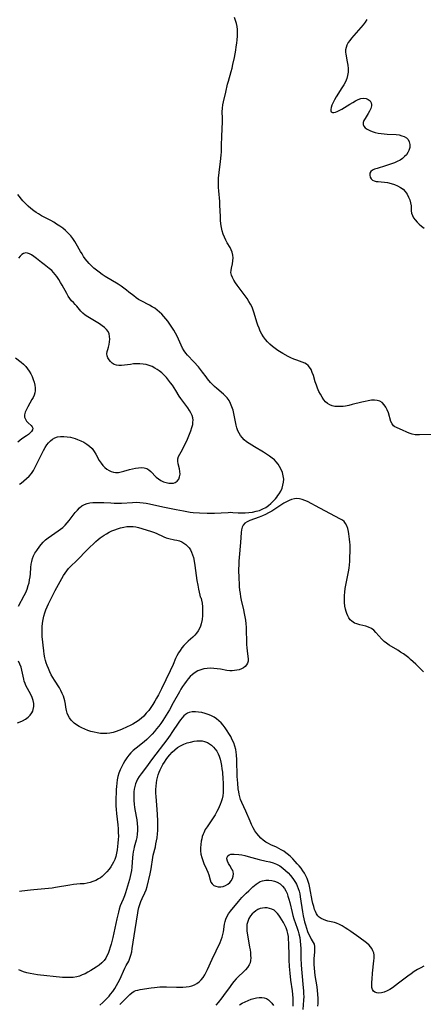
# Model space of a CAD drawing. Extents: x 1572898 to 1581100, y 2863029 to 2871231.
# Drawn here: x 1574710 to 1574918, y 2865752 to 2866260 of the extents above; entities that cross this region are included whole.
import ezdxf

# ---------------------------------------------------------------- set-up
doc = ezdxf.new("R2010")
doc.units = 0

msp = doc.modelspace()

# ---------------------------------------------------------------- linework, layer by layer
at = {"layer": 'WIL_058_Contours', "color": 0}
for points in [[(1574922.77, 2866045.83, 168), (1574916.06, 2866045.6, 168), (1574914.91, 2866045.59, 168), (1574913.8, 2866045.65, 168), (1574912.25, 2866045.95, 168), (1574910.75, 2866046.45, 168), (1574909.54, 2866046.98, 168), (1574907.24, 2866048.1, 168), (1574906.14, 2866048.59, 168), (1574904.15, 2866049.34, 168), (1574903.28, 2866049.76, 168), (1574902.54, 2866050.33, 168), (1574901.85, 2866051.31, 168), (1574901.33, 2866052.54, 168), (1574899.99, 2866056.99, 168), (1574899.41, 2866058.48, 168), (1574898.69, 2866059.89, 168), (1574897.82, 2866061.16, 168), (1574896.74, 2866062.25, 168), (1574895.48, 2866063.04, 168), (1574894.17, 2866063.42, 168), (1574892.74, 2866063.54, 168), (1574891.21, 2866063.47, 168), (1574889.61, 2866063.25, 168), (1574887.97, 2866062.93, 168), (1574886.29, 2866062.54, 168), (1574881.24, 2866061.21, 168), (1574879.56, 2866060.82, 168), (1574877.89, 2866060.51, 168), (1574876.55, 2866060.34, 168), (1574875.24, 2866060.24, 168), (1574873.75, 2866060.23, 168), (1574872.31, 2866060.34, 168), (1574870.96, 2866060.62, 168), (1574869.7, 2866061.1, 168), (1574868.59, 2866061.81, 168), (1574867.57, 2866062.72, 168), (1574866.65, 2866063.79, 168), (1574865.72, 2866065.12, 168), (1574864.87, 2866066.56, 168), (1574864.1, 2866068.08, 168), (1574863.4, 2866069.66, 168), (1574862.79, 2866071.28, 168), (1574862.24, 2866072.96, 168), (1574861.24, 2866076.28, 168), (1574860.69, 2866077.84, 168), (1574860.04, 2866079.29, 168), (1574859.23, 2866080.58, 168), (1574858.51, 2866081.38, 168), (1574857.7, 2866082.07, 168), (1574856.79, 2866082.64, 168), (1574855.48, 2866083.22, 168), (1574854.09, 2866083.69, 168), (1574852.64, 2866084.13, 168), (1574851.18, 2866084.63, 168), (1574849.66, 2866085.3, 168), (1574848.15, 2866086.08, 168), (1574845.54, 2866087.62, 168), (1574842.94, 2866089.25, 168), (1574841.47, 2866090.24, 168), (1574840.06, 2866091.3, 168), (1574838.72, 2866092.44, 168), (1574837.55, 2866093.62, 168), (1574836.48, 2866094.89, 168), (1574835.5, 2866096.23, 168), (1574834.61, 2866097.65, 168), (1574833.83, 2866099.12, 168), (1574833.16, 2866100.63, 168), (1574832.58, 2866102.17, 168), (1574832.06, 2866103.74, 168), (1574830.64, 2866108.48, 168), (1574830.15, 2866110.03, 168), (1574829.57, 2866111.54, 168), (1574828.84, 2866113.06, 168), (1574827.99, 2866114.52, 168), (1574827.05, 2866115.95, 168), (1574826.04, 2866117.35, 168), (1574821.89, 2866122.81, 168), (1574820.95, 2866124.14, 168), (1574820.12, 2866125.46, 168), (1574819.42, 2866126.77, 168), (1574818.93, 2866128.07, 168), (1574818.69, 2866129.36, 168), (1574818.73, 2866130.48, 168), (1574818.94, 2866131.61, 168), (1574819.5, 2866133.94, 168), (1574819.72, 2866135.4, 168), (1574819.78, 2866136.91, 168), (1574819.66, 2866138.42, 168), (1574819.32, 2866139.9, 168), (1574818.83, 2866141.14, 168), (1574818.19, 2866142.34, 168), (1574816.74, 2866144.76, 168), (1574816.03, 2866146.03, 168), (1574815.3, 2866147.59, 168), (1574814.67, 2866149.23, 168), (1574814.16, 2866150.93, 168), (1574813.76, 2866152.69, 168), (1574813.48, 2866154.56, 168), (1574813.3, 2866156.46, 168), (1574813.19, 2866158.38, 168), (1574812.96, 2866164.19, 168), (1574812.85, 2866166.13, 168), (1574812.34, 2866171.49, 168), (1574812.21, 2866173.26, 168), (1574812.16, 2866175.04, 168), (1574812.2, 2866176.54, 168), (1574812.3, 2866178.05, 168), (1574812.63, 2866181.06, 168), (1574813.34, 2866186.65, 168), (1574813.65, 2866189.98, 168), (1574813.76, 2866191.65, 168), (1574813.86, 2866194.92, 168), (1574813.91, 2866199.7, 168), (1574814.28, 2866207.23, 168), (1574814.3, 2866209.07, 168), (1574814.22, 2866212.38, 168), (1574814.26, 2866214.17, 168), (1574814.43, 2866215.93, 168), (1574814.76, 2866217.57, 168), (1574816.1, 2866222.43, 168), (1574816.93, 2866226.56, 168), (1574817.34, 2866228.19, 168), (1574818.76, 2866233.17, 168), (1574819.24, 2866234.96, 168), (1574819.68, 2866236.77, 168), (1574820.47, 2866240.42, 168), (1574821.15, 2866244.09, 168), (1574821.44, 2866245.92, 168), (1574821.7, 2866247.75, 168), (1574821.92, 2866249.58, 168), (1574822.07, 2866251.33, 168), (1574822.12, 2866253.07, 168), (1574822.04, 2866254.79, 168), (1574821.82, 2866256.36, 168), (1574821.46, 2866257.91, 168), (1574821, 2866259.46, 168), (1574820.46, 2866260.99, 168)], [(1574888.82, 2866259.94, 166), (1574887.97, 2866258.56, 166), (1574886.95, 2866257.19, 166), (1574885.81, 2866255.83, 166), (1574882.14, 2866251.76, 166), (1574880.97, 2866250.41, 166), (1574880.03, 2866249.24, 166), (1574879.21, 2866248.05, 166), (1574878.55, 2866246.82, 166), (1574878.11, 2866245.6, 166), (1574877.86, 2866244.36, 166), (1574877.81, 2866243.1, 166), (1574877.94, 2866242.03, 166), (1574878.76, 2866238.16, 166), (1574879.04, 2866236.43, 166), (1574879.2, 2866234.66, 166), (1574879.19, 2866232.88, 166), (1574878.95, 2866231.11, 166), (1574878.47, 2866229.47, 166), (1574877.78, 2866227.85, 166), (1574876.95, 2866226.26, 166), (1574876.02, 2866224.68, 166), (1574873.06, 2866220.06, 166), (1574872.16, 2866218.57, 166), (1574871.38, 2866217.12, 166), (1574870.79, 2866215.8, 166), (1574870.38, 2866214.59, 166), (1574870.18, 2866213.53, 166), (1574870.21, 2866212.78, 166), (1574870.47, 2866212.26, 166), (1574871.04, 2866211.99, 166), (1574871.85, 2866212.01, 166), (1574872.66, 2866212.21, 166), (1574873.57, 2866212.56, 166), (1574874.54, 2866213.02, 166), (1574875.87, 2866213.76, 166), (1574880.13, 2866216.38, 166), (1574881.58, 2866217.24, 166), (1574883.02, 2866218.03, 166), (1574884.44, 2866218.68, 166), (1574885.81, 2866219.15, 166), (1574887.12, 2866219.35, 166), (1574888.45, 2866219.2, 166), (1574889.61, 2866218.71, 166), (1574890.53, 2866217.95, 166), (1574891.12, 2866216.96, 166), (1574891.28, 2866216.21, 166), (1574891.26, 2866215.4, 166), (1574890.92, 2866214.1, 166), (1574890.31, 2866212.76, 166), (1574889.55, 2866211.42, 166), (1574887.99, 2866208.95, 166), (1574887.37, 2866207.85, 166), (1574886.98, 2866206.81, 166), (1574886.91, 2866205.83, 166), (1574887.29, 2866204.92, 166), (1574888.04, 2866204.08, 166), (1574889.09, 2866203.34, 166), (1574890.36, 2866202.68, 166), (1574891.69, 2866202.18, 166), (1574893.13, 2866201.75, 166), (1574894.65, 2866201.4, 166), (1574896.21, 2866201.12, 166), (1574897.81, 2866200.91, 166), (1574899.42, 2866200.77, 166), (1574904.08, 2866200.57, 166), (1574905.53, 2866200.39, 166), (1574906.92, 2866200.04, 166), (1574908.18, 2866199.53, 166), (1574909.27, 2866198.86, 166), (1574910.12, 2866198.01, 166), (1574910.76, 2866196.8, 166), (1574911.04, 2866195.41, 166), (1574911, 2866193.94, 166), (1574910.61, 2866192.46, 166), (1574910.05, 2866191.32, 166), (1574909.29, 2866190.23, 166), (1574908.36, 2866189.22, 166), (1574907.28, 2866188.3, 166), (1574906, 2866187.45, 166), (1574904.6, 2866186.7, 166), (1574903.12, 2866186.03, 166), (1574901.6, 2866185.44, 166), (1574900.04, 2866184.91, 166), (1574898.49, 2866184.42, 166), (1574894.15, 2866183.17, 166), (1574892.84, 2866182.71, 166), (1574891.74, 2866182.19, 166), (1574890.93, 2866181.54, 166), (1574890.44, 2866180.65, 166), (1574890.33, 2866179.64, 166), (1574890.54, 2866178.63, 166), (1574891.04, 2866177.71, 166), (1574891.83, 2866177.01, 166), (1574892.66, 2866176.66, 166), (1574893.64, 2866176.47, 166), (1574894.71, 2866176.37, 166), (1574896.27, 2866176.28, 166), (1574897.9, 2866176.09, 166), (1574899.6, 2866175.79, 166), (1574901.34, 2866175.38, 166), (1574903.06, 2866174.84, 166), (1574904.71, 2866174.18, 166), (1574906.25, 2866173.35, 166), (1574907.56, 2866172.38, 166), (1574908.7, 2866171.18, 166), (1574909.65, 2866169.83, 166), (1574910.42, 2866168.38, 166), (1574911.03, 2866166.89, 166), (1574911.47, 2866165.38, 166), (1574911.71, 2866163.91, 166), (1574911.8, 2866161.28, 166), (1574911.98, 2866160.01, 166), (1574912.39, 2866158.84, 166), (1574913.03, 2866157.67, 166), (1574913.86, 2866156.53, 166), (1574914.83, 2866155.42, 166), (1574915.93, 2866154.34, 166), (1574917.13, 2866153.31, 166), (1574918.53, 2866152.27, 166)], [(1574708.93, 2865957.14, 170), (1574711.94, 2865962.68, 170), (1574712.73, 2865964.35, 170), (1574713.44, 2865966.06, 170), (1574714.02, 2865967.81, 170), (1574714.4, 2865969.29, 170), (1574714.69, 2865970.8, 170), (1574714.91, 2865972.32, 170), (1574715.09, 2865973.96, 170), (1574715.39, 2865977.22, 170), (1574715.57, 2865978.81, 170), (1574715.82, 2865980.34, 170), (1574716.16, 2865981.81, 170), (1574716.66, 2865983.19, 170), (1574717.44, 2865984.64, 170), (1574718.38, 2865986, 170), (1574720.03, 2865988.22, 170), (1574720.69, 2865989.09, 170), (1574721.75, 2865990.29, 170), (1574722.94, 2865991.39, 170), (1574724.26, 2865992.42, 170), (1574729.48, 2865996.05, 170), (1574730.65, 2865996.92, 170), (1574731.76, 2865997.84, 170), (1574733.08, 2865999.1, 170), (1574734.13, 2866000.26, 170), (1574735.12, 2866001.48, 170), (1574738.23, 2866005.48, 170), (1574739.34, 2866006.77, 170), (1574740.5, 2866007.95, 170), (1574741.73, 2866008.97, 170), (1574743.07, 2866009.77, 170), (1574744.42, 2866010.26, 170), (1574745.87, 2866010.57, 170), (1574747.38, 2866010.73, 170), (1574748.95, 2866010.79, 170), (1574750.55, 2866010.79, 170), (1574753, 2866010.7, 170), (1574756.58, 2866010.46, 170), (1574758.39, 2866010.37, 170), (1574760.26, 2866010.38, 170), (1574762.14, 2866010.45, 170), (1574767.78, 2866010.78, 170), (1574769.69, 2866010.83, 170), (1574771.59, 2866010.77, 170), (1574773.28, 2866010.6, 170), (1574774.96, 2866010.33, 170), (1574776.63, 2866009.99, 170), (1574783.41, 2866008.47, 170), (1574785.14, 2866008.12, 170), (1574790.39, 2866007.16, 170), (1574794.1, 2866006.36, 170), (1574795.96, 2866006, 170), (1574797.58, 2866005.76, 170), (1574799.21, 2866005.58, 170), (1574802.48, 2866005.34, 170), (1574806.34, 2866005.22, 170), (1574810.12, 2866005.21, 170), (1574813.7, 2866005.34, 170), (1574817.31, 2866005.64, 170), (1574818.43, 2866005.66, 170), (1574819.59, 2866005.61, 170), (1574822.41, 2866005.4, 170), (1574824.21, 2866005.35, 170), (1574826.05, 2866005.41, 170), (1574827.92, 2866005.55, 170), (1574829.79, 2866005.8, 170), (1574831.65, 2866006.17, 170), (1574833.45, 2866006.67, 170), (1574835.19, 2866007.37, 170), (1574836.64, 2866008.17, 170), (1574838.01, 2866009.12, 170), (1574839.31, 2866010.19, 170), (1574840.53, 2866011.36, 170), (1574841.67, 2866012.61, 170), (1574842.33, 2866013.44, 170), (1574842.95, 2866014.3, 170), (1574843.53, 2866015.18, 170), (1574844.35, 2866016.62, 170), (1574845.04, 2866018.1, 170), (1574845.55, 2866019.61, 170), (1574845.86, 2866021.14, 170), (1574845.91, 2866022.83, 170), (1574845.7, 2866024.52, 170), (1574845.27, 2866026.19, 170), (1574844.64, 2866027.82, 170), (1574843.81, 2866029.37, 170), (1574843.01, 2866030.53, 170), (1574842.1, 2866031.63, 170), (1574841.09, 2866032.66, 170), (1574840, 2866033.63, 170), (1574838.58, 2866034.71, 170), (1574837.08, 2866035.71, 170), (1574835.53, 2866036.66, 170), (1574830.8, 2866039.4, 170), (1574829.39, 2866040.25, 170), (1574828.03, 2866041.14, 170), (1574826.73, 2866042.08, 170), (1574825.53, 2866043.08, 170), (1574824.45, 2866044.18, 170), (1574823.6, 2866045.27, 170), (1574822.88, 2866046.45, 170), (1574822.28, 2866047.69, 170), (1574821.72, 2866049.25, 170), (1574821.35, 2866050.69, 170), (1574820.2, 2866056.64, 170), (1574819.74, 2866058.4, 170), (1574819.17, 2866060.11, 170), (1574818.49, 2866061.75, 170), (1574817.67, 2866063.29, 170), (1574816.69, 2866064.7, 170), (1574815.81, 2866065.68, 170), (1574814.85, 2866066.59, 170), (1574811.32, 2866069.55, 170), (1574810.16, 2866070.58, 170), (1574809.15, 2866071.59, 170), (1574808.19, 2866072.64, 170), (1574806.51, 2866074.61, 170), (1574805.8, 2866075.51, 170), (1574803.99, 2866078.02, 170), (1574802.95, 2866079.38, 170), (1574801.84, 2866080.72, 170), (1574799.52, 2866083.31, 170), (1574796.28, 2866086.72, 170), (1574795.33, 2866087.83, 170), (1574794.49, 2866089.01, 170), (1574793.69, 2866090.42, 170), (1574793, 2866091.92, 170), (1574791.66, 2866095, 170), (1574790.93, 2866096.54, 170), (1574790.09, 2866098.14, 170), (1574789.17, 2866099.7, 170), (1574788.19, 2866101.25, 170), (1574787.16, 2866102.76, 170), (1574786.08, 2866104.23, 170), (1574785.06, 2866105.5, 170), (1574784, 2866106.74, 170), (1574782.89, 2866107.91, 170), (1574781.73, 2866109.02, 170), (1574780.51, 2866110.05, 170), (1574779.28, 2866110.95, 170), (1574778, 2866111.77, 170), (1574776.68, 2866112.51, 170), (1574772.32, 2866114.74, 170), (1574770.93, 2866115.56, 170), (1574769.66, 2866116.43, 170), (1574768.44, 2866117.38, 170), (1574766.01, 2866119.35, 170), (1574764.71, 2866120.37, 170), (1574763.37, 2866121.36, 170), (1574761.99, 2866122.31, 170), (1574760.38, 2866123.36, 170), (1574753.76, 2866127.38, 170), (1574752.13, 2866128.43, 170), (1574750.55, 2866129.52, 170), (1574749.2, 2866130.56, 170), (1574747.89, 2866131.66, 170), (1574746.64, 2866132.81, 170), (1574745.46, 2866134.03, 170), (1574744.35, 2866135.3, 170), (1574743.43, 2866136.5, 170), (1574742.56, 2866137.75, 170), (1574741.75, 2866139.03, 170), (1574740.98, 2866140.34, 170), (1574738.8, 2866144.23, 170), (1574738.04, 2866145.5, 170), (1574737.04, 2866146.98, 170), (1574735.95, 2866148.38, 170), (1574734.67, 2866149.77, 170), (1574733.28, 2866151.06, 170), (1574731.81, 2866152.26, 170), (1574730.26, 2866153.39, 170), (1574728.66, 2866154.44, 170), (1574727.13, 2866155.34, 170), (1574725.57, 2866156.2, 170), (1574720.85, 2866158.72, 170), (1574719.32, 2866159.62, 170), (1574718.09, 2866160.4, 170), (1574716.91, 2866161.23, 170), (1574715.37, 2866162.42, 170), (1574713.91, 2866163.68, 170), (1574712.54, 2866165.01, 170), (1574711.27, 2866166.4, 170), (1574708.63, 2866169.61, 170)], [(1574709.48, 2866020.13, 172), (1574710.32, 2866020.7, 172), (1574711.78, 2866021.82, 172), (1574713.16, 2866023.03, 172), (1574714.44, 2866024.33, 172), (1574715.61, 2866025.74, 172), (1574716.66, 2866027.3, 172), (1574717.61, 2866028.95, 172), (1574718.48, 2866030.66, 172), (1574720.95, 2866035.88, 172), (1574721.81, 2866037.56, 172), (1574722.73, 2866039.17, 172), (1574723.56, 2866040.41, 172), (1574724.46, 2866041.56, 172), (1574725.44, 2866042.57, 172), (1574726.49, 2866043.43, 172), (1574727.64, 2866044.1, 172), (1574729.11, 2866044.58, 172), (1574730.68, 2866044.8, 172), (1574732.34, 2866044.81, 172), (1574734.04, 2866044.66, 172), (1574735.76, 2866044.37, 172), (1574737, 2866044.08, 172), (1574738.23, 2866043.72, 172), (1574739.45, 2866043.31, 172), (1574741.13, 2866042.6, 172), (1574742.75, 2866041.78, 172), (1574744.27, 2866040.83, 172), (1574745.67, 2866039.76, 172), (1574746.91, 2866038.53, 172), (1574747.96, 2866037.12, 172), (1574748.89, 2866035.6, 172), (1574750.62, 2866032.47, 172), (1574751.57, 2866030.98, 172), (1574752.47, 2866029.85, 172), (1574753.46, 2866028.82, 172), (1574754.55, 2866027.94, 172), (1574755.71, 2866027.21, 172), (1574756.81, 2866026.73, 172), (1574757.95, 2866026.4, 172), (1574759.13, 2866026.23, 172), (1574760.54, 2866026.25, 172), (1574761.96, 2866026.46, 172), (1574763.35, 2866026.85, 172), (1574766.28, 2866027.77, 172), (1574767.84, 2866028.17, 172), (1574769.4, 2866028.49, 172), (1574770.94, 2866028.69, 172), (1574772.43, 2866028.75, 172), (1574773.85, 2866028.61, 172), (1574775.16, 2866028.21, 172), (1574776.24, 2866027.58, 172), (1574777.24, 2866026.75, 172), (1574780.13, 2866023.82, 172), (1574781.2, 2866022.92, 172), (1574782.47, 2866022.09, 172), (1574783.83, 2866021.43, 172), (1574785.24, 2866020.96, 172), (1574786.64, 2866020.68, 172), (1574788.01, 2866020.63, 172), (1574788.99, 2866020.77, 172), (1574789.89, 2866021.09, 172), (1574790.93, 2866021.8, 172), (1574791.7, 2866022.79, 172), (1574792.16, 2866023.97, 172), (1574792.36, 2866025.28, 172), (1574792.32, 2866026.66, 172), (1574792.09, 2866028.04, 172), (1574791.45, 2866030.74, 172), (1574791.26, 2866032.05, 172), (1574791.31, 2866033.3, 172), (1574791.66, 2866034.45, 172), (1574792.22, 2866035.6, 172), (1574793.65, 2866038.13, 172), (1574794.42, 2866039.56, 172), (1574795.92, 2866042.6, 172), (1574796.63, 2866044.18, 172), (1574797.34, 2866045.9, 172), (1574797.97, 2866047.63, 172), (1574798.51, 2866049.34, 172), (1574798.91, 2866051.02, 172), (1574799.07, 2866052.16, 172), (1574799.12, 2866053.28, 172), (1574799.02, 2866054.36, 172), (1574798.63, 2866055.7, 172), (1574798, 2866057, 172), (1574797.22, 2866058.28, 172), (1574796.34, 2866059.56, 172), (1574792.86, 2866064.33, 172), (1574792, 2866065.56, 172), (1574790.23, 2866068.47, 172), (1574789.37, 2866069.84, 172), (1574788.45, 2866071.2, 172), (1574787.49, 2866072.54, 172), (1574786.47, 2866073.84, 172), (1574785.34, 2866075.17, 172), (1574784.16, 2866076.44, 172), (1574782.91, 2866077.62, 172), (1574781.58, 2866078.69, 172), (1574780.52, 2866079.43, 172), (1574779.42, 2866080.09, 172), (1574777.99, 2866080.83, 172), (1574776.51, 2866081.43, 172), (1574774.95, 2866081.86, 172), (1574773.33, 2866082.14, 172), (1574771.69, 2866082.28, 172), (1574770.04, 2866082.3, 172), (1574768.39, 2866082.2, 172), (1574766.79, 2866082.01, 172), (1574763.7, 2866081.54, 172), (1574762.23, 2866081.38, 172), (1574760.83, 2866081.35, 172), (1574759.53, 2866081.53, 172), (1574758.38, 2866081.97, 172), (1574757.35, 2866082.62, 172), (1574756.45, 2866083.43, 172), (1574755.7, 2866084.37, 172), (1574755.12, 2866085.39, 172), (1574754.78, 2866086.41, 172), (1574754.65, 2866087.46, 172), (1574754.77, 2866088.59, 172), (1574755.06, 2866089.75, 172), (1574755.41, 2866090.96, 172), (1574755.73, 2866092.29, 172), (1574755.96, 2866093.66, 172), (1574756.07, 2866095.05, 172), (1574756.02, 2866096.42, 172), (1574755.74, 2866097.73, 172), (1574755.21, 2866098.91, 172), (1574754.38, 2866100.03, 172), (1574753.32, 2866101.04, 172), (1574752.11, 2866101.97, 172), (1574750.78, 2866102.86, 172), (1574744.78, 2866106.5, 172), (1574743.4, 2866107.44, 172), (1574742.15, 2866108.4, 172), (1574741.09, 2866109.42, 172), (1574740.38, 2866110.3, 172), (1574739.07, 2866112.05, 172), (1574738.21, 2866112.96, 172), (1574737.27, 2866113.86, 172), (1574736.34, 2866114.85, 172), (1574735.48, 2866115.96, 172), (1574734.66, 2866117.2, 172), (1574733.87, 2866118.53, 172), (1574731.53, 2866122.8, 172), (1574730.64, 2866124.33, 172), (1574729.71, 2866125.84, 172), (1574728.72, 2866127.29, 172), (1574727.9, 2866128.38, 172), (1574727.02, 2866129.41, 172), (1574726.09, 2866130.37, 172), (1574724.81, 2866131.47, 172), (1574722.12, 2866133.51, 172), (1574720.78, 2866134.58, 172), (1574718.19, 2866136.73, 172), (1574716.93, 2866137.71, 172), (1574715.7, 2866138.54, 172), (1574714.66, 2866139.08, 172), (1574713.65, 2866139.42, 172), (1574712.67, 2866139.5, 172), (1574711.61, 2866139.22, 172), (1574710.63, 2866138.63, 172), (1574709.73, 2866137.82, 172), (1574708.91, 2866136.86, 172)], [(1574707.46, 2866085.33, 172), (1574710.32, 2866083.08, 172), (1574711.54, 2866082.05, 172), (1574712.67, 2866080.93, 172), (1574713.65, 2866079.73, 172), (1574714.52, 2866078.45, 172), (1574715.29, 2866077.1, 172), (1574715.97, 2866075.71, 172), (1574716.58, 2866074.25, 172), (1574717.07, 2866072.78, 172), (1574717.42, 2866071.3, 172), (1574717.6, 2866069.83, 172), (1574717.57, 2866068.38, 172), (1574717.36, 2866067.25, 172), (1574717.01, 2866066.14, 172), (1574716.51, 2866064.98, 172), (1574715.91, 2866063.85, 172), (1574713.77, 2866060.14, 172), (1574713.04, 2866058.71, 172), (1574712.46, 2866057.34, 172), (1574712.13, 2866056.03, 172), (1574712.12, 2866054.81, 172), (1574712.5, 2866053.75, 172), (1574713.16, 2866052.78, 172), (1574713.97, 2866051.89, 172), (1574715.51, 2866050.38, 172), (1574716.04, 2866049.7, 172), (1574716.28, 2866049, 172), (1574716.14, 2866048.24, 172), (1574715.69, 2866047.44, 172), (1574714.97, 2866046.63, 172), (1574714.06, 2866045.84, 172), (1574713.02, 2866045.09, 172), (1574710.75, 2866043.58, 172), (1574709.62, 2866042.77, 172), (1574708.58, 2866041.87, 172)], [(1574918.07, 2865923.34, 170), (1574916.8, 2865924.66, 170), (1574915.49, 2865925.95, 170), (1574914.15, 2865927.21, 170), (1574911.46, 2865929.65, 170), (1574910.51, 2865930.47, 170), (1574909.17, 2865931.54, 170), (1574907.76, 2865932.55, 170), (1574906.31, 2865933.52, 170), (1574904.85, 2865934.45, 170), (1574900.45, 2865937.14, 170), (1574899.05, 2865938.06, 170), (1574897.76, 2865939.06, 170), (1574896.62, 2865940.17, 170), (1574893.5, 2865943.7, 170), (1574892.39, 2865944.76, 170), (1574891.18, 2865945.64, 170), (1574889.77, 2865946.32, 170), (1574888.27, 2865946.83, 170), (1574885.15, 2865947.62, 170), (1574883.77, 2865948.02, 170), (1574882.49, 2865948.52, 170), (1574881.72, 2865948.91, 170), (1574881.03, 2865949.39, 170), (1574880.24, 2865950.21, 170), (1574879.58, 2865951.19, 170), (1574879.02, 2865952.3, 170), (1574878.54, 2865953.51, 170), (1574878.19, 2865954.54, 170), (1574877.89, 2865955.61, 170), (1574877.56, 2865957.29, 170), (1574877.37, 2865959.04, 170), (1574877.29, 2865960.84, 170), (1574877.31, 2865962.67, 170), (1574877.44, 2865964.52, 170), (1574877.67, 2865966.26, 170), (1574877.96, 2865968.01, 170), (1574879.37, 2865975.02, 170), (1574879.67, 2865976.77, 170), (1574879.9, 2865978.53, 170), (1574880.05, 2865980.33, 170), (1574880.12, 2865982.13, 170), (1574880.17, 2865985.7, 170), (1574880.17, 2865988.8, 170), (1574880.11, 2865990.31, 170), (1574879.98, 2865991.82, 170), (1574879.63, 2865994.54, 170), (1574879.43, 2865995.76, 170), (1574879.06, 2865997.24, 170), (1574878.56, 2865998.62, 170), (1574877.91, 2865999.84, 170), (1574877.08, 2866000.86, 170), (1574876.2, 2866001.56, 170), (1574875.19, 2866002.15, 170), (1574864.6, 2866007.74, 170), (1574858.2, 2866011.16, 170), (1574856.86, 2866011.75, 170), (1574855.5, 2866012.22, 170), (1574854.13, 2866012.54, 170), (1574852.76, 2866012.7, 170), (1574851.41, 2866012.64, 170), (1574850.02, 2866012.33, 170), (1574848.66, 2866011.8, 170), (1574847.3, 2866011.11, 170), (1574845.95, 2866010.32, 170), (1574839.71, 2866006.33, 170), (1574838.1, 2866005.39, 170), (1574836.5, 2866004.55, 170), (1574834.89, 2866003.79, 170), (1574833.27, 2866003.11, 170), (1574828.5, 2866001.37, 170), (1574827.12, 2866000.74, 170), (1574825.92, 2866000, 170), (1574825, 2865999.07, 170), (1574824.42, 2865997.94, 170), (1574824.08, 2865996.63, 170), (1574823.89, 2865995.17, 170), (1574823.6, 2865990.1, 170), (1574822.92, 2865982.33, 170), (1574822.78, 2865980.39, 170), (1574822.67, 2865978.45, 170), (1574822.63, 2865976.51, 170), (1574822.65, 2865974.68, 170), (1574822.72, 2865972.85, 170), (1574822.99, 2865967.34, 170), (1574823.13, 2865965.48, 170), (1574823.36, 2865963.78, 170), (1574823.66, 2865962.08, 170), (1574824.01, 2865960.38, 170), (1574825.15, 2865955.27, 170), (1574825.52, 2865953.5, 170), (1574825.84, 2865951.73, 170), (1574826.12, 2865949.95, 170), (1574826.34, 2865948.17, 170), (1574826.5, 2865946.39, 170), (1574826.57, 2865944.58, 170), (1574826.63, 2865939.22, 170), (1574826.69, 2865937.46, 170), (1574826.81, 2865935.74, 170), (1574826.98, 2865934.1, 170), (1574827.4, 2865931.22, 170), (1574827.53, 2865929.97, 170), (1574827.49, 2865928.85, 170), (1574827.22, 2865927.81, 170), (1574826.72, 2865926.9, 170), (1574826.02, 2865926.1, 170), (1574825.15, 2865925.42, 170), (1574824.14, 2865924.87, 170), (1574822.93, 2865924.44, 170), (1574821.64, 2865924.15, 170), (1574820.48, 2865923.97, 170), (1574819.3, 2865923.88, 170), (1574818.1, 2865923.9, 170), (1574816.57, 2865924.08, 170), (1574813.32, 2865924.66, 170), (1574811.59, 2865924.92, 170), (1574809.85, 2865925.1, 170), (1574808.1, 2865925.18, 170), (1574806.38, 2865925.12, 170), (1574804.68, 2865924.88, 170), (1574803.04, 2865924.44, 170), (1574801.49, 2865923.79, 170), (1574800.12, 2865922.97, 170), (1574798.84, 2865921.99, 170), (1574797.64, 2865920.88, 170), (1574796.52, 2865919.65, 170), (1574795.53, 2865918.42, 170), (1574794.6, 2865917.12, 170), (1574793.71, 2865915.77, 170), (1574792.86, 2865914.39, 170), (1574792.05, 2865912.98, 170), (1574788.87, 2865907.27, 170), (1574786.92, 2865903.7, 170), (1574785.28, 2865900.91, 170), (1574783.51, 2865898.2, 170), (1574782.46, 2865896.72, 170), (1574781.37, 2865895.27, 170), (1574780.26, 2865893.85, 170), (1574779.11, 2865892.46, 170), (1574777.94, 2865891.11, 170), (1574776.63, 2865889.71, 170), (1574775.28, 2865888.38, 170), (1574773.87, 2865887.14, 170), (1574769.64, 2865883.89, 170), (1574768.25, 2865882.76, 170), (1574766.94, 2865881.54, 170), (1574765.88, 2865880.34, 170), (1574764.85, 2865878.92, 170), (1574763.93, 2865877.43, 170), (1574763.08, 2865875.88, 170), (1574761.47, 2865872.71, 170), (1574760.78, 2865871.05, 170), (1574760.28, 2865869.38, 170), (1574759.91, 2865867.66, 170), (1574759.65, 2865865.88, 170), (1574759.48, 2865864.07, 170), (1574759.38, 2865862.57, 170), (1574759.32, 2865861.06, 170), (1574759.26, 2865858.01, 170), (1574759.28, 2865854.14, 170), (1574759.36, 2865852.2, 170), (1574759.52, 2865850.22, 170), (1574760.18, 2865844.31, 170), (1574760.37, 2865842.35, 170), (1574760.49, 2865840.47, 170), (1574760.54, 2865838.59, 170), (1574760.49, 2865836.74, 170), (1574760.32, 2865834.91, 170), (1574759.84, 2865831.39, 170), (1574759.53, 2865829.69, 170), (1574759.14, 2865828.03, 170), (1574758.62, 2865826.43, 170), (1574758.05, 2865825.12, 170), (1574757.36, 2865823.87, 170), (1574756.59, 2865822.66, 170), (1574755.75, 2865821.49, 170), (1574754.63, 2865820.13, 170), (1574753.43, 2865818.87, 170), (1574752.15, 2865817.72, 170), (1574751.26, 2865817.04, 170), (1574750.33, 2865816.43, 170), (1574748.89, 2865815.66, 170), (1574747.4, 2865815.04, 170), (1574745.88, 2865814.56, 170), (1574744.37, 2865814.2, 170), (1574742.87, 2865813.99, 170), (1574740.72, 2865813.88, 170), (1574739.06, 2865813.73, 170), (1574737.33, 2865813.51, 170), (1574735.54, 2865813.23, 170), (1574728.14, 2865811.96, 170), (1574726.28, 2865811.69, 170), (1574724.4, 2865811.46, 170), (1574722.5, 2865811.28, 170), (1574716.91, 2865810.84, 170), (1574715.13, 2865810.68, 170), (1574710.73, 2865810.09, 170), (1574709.48, 2865810.04, 170)], [(1574802.95, 2865961.81, 168), (1574803.07, 2865961.64, 168), (1574803.26, 2865961.12, 168), (1574803.48, 2865960.29, 168), (1574803.76, 2865958.75, 168), (1574803.96, 2865956.85, 168), (1574804.05, 2865954.71, 168), (1574803.99, 2865952.47, 168), (1574803.76, 2865950.25, 168), (1574803.33, 2865948.18, 168), (1574802.9, 2865946.9, 168), (1574802.42, 2865945.75, 168), (1574801.73, 2865944.43, 168), (1574800.95, 2865943.26, 168), (1574800.02, 2865942.2, 168), (1574798.96, 2865941.17, 168), (1574796.65, 2865939.13, 168), (1574795.5, 2865938.05, 168), (1574794.39, 2865936.9, 168), (1574793.35, 2865935.69, 168), (1574792.39, 2865934.4, 168), (1574791.52, 2865933.05, 168), (1574790.76, 2865931.61, 168), (1574790.07, 2865930.13, 168), (1574788.75, 2865927.07, 168), (1574787.29, 2865923.89, 168), (1574782.82, 2865914.63, 168), (1574782.12, 2865913.2, 168), (1574781.23, 2865911.5, 168), (1574780.3, 2865909.82, 168), (1574779.34, 2865908.17, 168), (1574778.33, 2865906.55, 168), (1574777.28, 2865904.96, 168), (1574776.18, 2865903.43, 168), (1574774.96, 2865901.91, 168), (1574773.66, 2865900.48, 168), (1574772.28, 2865899.16, 168), (1574770.8, 2865897.99, 168), (1574769.4, 2865897.1, 168), (1574768, 2865896.31, 168), (1574766.55, 2865895.58, 168), (1574765.07, 2865894.88, 168), (1574762.18, 2865893.62, 168), (1574760.77, 2865893.06, 168), (1574759.36, 2865892.56, 168), (1574757.76, 2865892.1, 168), (1574756.15, 2865891.74, 168), (1574754.53, 2865891.51, 168), (1574752.9, 2865891.44, 168), (1574751.25, 2865891.53, 168), (1574749.59, 2865891.77, 168), (1574747.95, 2865892.14, 168), (1574746.33, 2865892.59, 168), (1574744.72, 2865893.13, 168), (1574743.15, 2865893.74, 168), (1574741.69, 2865894.39, 168), (1574740.29, 2865895.1, 168), (1574738.97, 2865895.9, 168), (1574737.74, 2865896.78, 168), (1574736.65, 2865897.78, 168), (1574736.1, 2865898.41, 168), (1574735.3, 2865899.54, 168), (1574734.64, 2865900.76, 168), (1574734.11, 2865902.03, 168), (1574733.72, 2865903.36, 168), (1574733.4, 2865905.02, 168), (1574733.17, 2865906.7, 168), (1574732.88, 2865908.4, 168), (1574732.58, 2865909.6, 168), (1574732.19, 2865910.79, 168), (1574731.58, 2865912.22, 168), (1574730.86, 2865913.62, 168), (1574730.05, 2865915, 168), (1574727.5, 2865919.07, 168), (1574726.67, 2865920.45, 168), (1574725.87, 2865921.86, 168), (1574725.08, 2865923.41, 168), (1574724.38, 2865925, 168), (1574723.74, 2865926.62, 168), (1574723.3, 2865927.92, 168), (1574722.92, 2865929.24, 168), (1574722.6, 2865930.57, 168), (1574722.28, 2865932.36, 168), (1574722.05, 2865934.16, 168), (1574721.25, 2865941.61, 168), (1574721.17, 2865942.89, 168), (1574721.15, 2865944.73, 168), (1574721.23, 2865946.58, 168), (1574721.41, 2865948.43, 168), (1574721.7, 2865950.26, 168), (1574722.07, 2865952, 168), (1574722.55, 2865953.71, 168), (1574723.13, 2865955.39, 168), (1574723.72, 2865956.89, 168), (1574724.38, 2865958.37, 168), (1574725.08, 2865959.83, 168), (1574726.49, 2865962.6, 168), (1574727.96, 2865965.33, 168), (1574732.26, 2865972.98, 168), (1574733.03, 2865974.28, 168), (1574733.87, 2865975.52, 168), (1574734.78, 2865976.6, 168), (1574735.76, 2865977.63, 168), (1574739.02, 2865980.78, 168), (1574744.56, 2865986.4, 168), (1574748.91, 2865990.54, 168), (1574750.02, 2865991.55, 168), (1574751.17, 2865992.49, 168), (1574752.14, 2865993.17, 168), (1574753.14, 2865993.81, 168), (1574754.47, 2865994.59, 168), (1574755.83, 2865995.34, 168), (1574757.23, 2865996.03, 168), (1574758.65, 2865996.66, 168), (1574760.11, 2865997.2, 168), (1574761.7, 2865997.67, 168), (1574763.31, 2865998.03, 168), (1574764.92, 2865998.27, 168), (1574766.52, 2865998.39, 168), (1574768.09, 2865998.37, 168), (1574769.62, 2865998.18, 168), (1574770.85, 2865997.89, 168), (1574777.16, 2865995.88, 168), (1574778.63, 2865995.38, 168), (1574780.05, 2865994.82, 168), (1574783.93, 2865992.96, 168), (1574785.23, 2865992.45, 168), (1574786.62, 2865992.08, 168), (1574789.46, 2865991.53, 168), (1574790.75, 2865991.24, 168), (1574792.02, 2865990.88, 168), (1574793.23, 2865990.41, 168), (1574794.36, 2865989.8, 168), (1574795.34, 2865989.05, 168), (1574796.24, 2865988.17, 168), (1574797.01, 2865987.25, 168), (1574797.7, 2865986.25, 168), (1574798.29, 2865985.17, 168), (1574798.85, 2865983.77, 168), (1574799.29, 2865982.28, 168), (1574799.69, 2865980.41, 168), (1574800.05, 2865978.18, 168), (1574801.12, 2865970.49, 168), (1574801.52, 2865968.03, 168), (1574801.89, 2865965.99, 168), (1574802.57, 2865962.92, 168), (1574802.81, 2865962.07, 168), (1574802.95, 2865961.81, 168)], [(1574708.38, 2865897.02, 170), (1574709.76, 2865897.53, 170), (1574711.08, 2865898.11, 170), (1574712.54, 2865898.92, 170), (1574713.86, 2865899.86, 170), (1574714.99, 2865900.93, 170), (1574715.87, 2865902.15, 170), (1574716.27, 2865902.96, 170), (1574716.55, 2865903.83, 170), (1574716.8, 2865905.37, 170), (1574716.79, 2865906.97, 170), (1574716.55, 2865908.58, 170), (1574716.07, 2865910.16, 170), (1574715.36, 2865911.71, 170), (1574713.62, 2865914.73, 170), (1574712.81, 2865916.28, 170), (1574712.33, 2865917.37, 170), (1574711.94, 2865918.48, 170), (1574711.62, 2865919.61, 170), (1574711.3, 2865921.17, 170), (1574710.75, 2865924.26, 170), (1574710.34, 2865925.77, 170), (1574709.72, 2865927.27, 170), (1574708.96, 2865928.75, 170)], [(1574918.28, 2865771.37, 172), (1574916.74, 2865770.63, 172), (1574915, 2865769.66, 172), (1574913.32, 2865768.59, 172), (1574911.67, 2865767.44, 172), (1574910.04, 2865766.25, 172), (1574905.26, 2865762.59, 172), (1574903.68, 2865761.42, 172), (1574902.11, 2865760.32, 172), (1574900.69, 2865759.41, 172), (1574899.27, 2865758.63, 172), (1574897.87, 2865758.04, 172), (1574896.45, 2865757.69, 172), (1574895.11, 2865757.56, 172), (1574893.95, 2865757.66, 172), (1574892.95, 2865758.02, 172), (1574892.25, 2865758.59, 172), (1574891.75, 2865759.37, 172), (1574891.45, 2865760.49, 172), (1574891.37, 2865761.79, 172), (1574891.42, 2865763.24, 172), (1574891.52, 2865764.73, 172), (1574891.83, 2865767.88, 172), (1574892.53, 2865774.19, 172), (1574892.63, 2865775.63, 172), (1574892.58, 2865777.03, 172), (1574892.39, 2865778.24, 172), (1574892.03, 2865779.39, 172), (1574891.5, 2865780.47, 172), (1574890.83, 2865781.42, 172), (1574890.03, 2865782.29, 172), (1574888.72, 2865783.42, 172), (1574884.65, 2865786.4, 172), (1574880.57, 2865789.31, 172), (1574879.12, 2865790.32, 172), (1574877.66, 2865791.28, 172), (1574876.19, 2865792.16, 172), (1574874.71, 2865792.93, 172), (1574873.21, 2865793.54, 172), (1574872.09, 2865793.88, 172), (1574868.7, 2865794.72, 172), (1574867.6, 2865795.06, 172), (1574866.55, 2865795.44, 172), (1574865.35, 2865795.96, 172), (1574864.31, 2865796.64, 172), (1574863.53, 2865797.46, 172), (1574862.88, 2865798.45, 172), (1574862.32, 2865799.58, 172), (1574861.88, 2865800.69, 172), (1574861.42, 2865802.15, 172), (1574861.03, 2865803.68, 172), (1574860.69, 2865805.27, 172), (1574859.45, 2865811.92, 172), (1574859.05, 2865813.57, 172), (1574858.56, 2865815.18, 172), (1574857.98, 2865816.63, 172), (1574857.33, 2865818.03, 172), (1574856.61, 2865819.38, 172), (1574855.82, 2865820.68, 172), (1574854.91, 2865821.94, 172), (1574853.92, 2865823.15, 172), (1574852.92, 2865824.3, 172), (1574851.89, 2865825.42, 172), (1574850.55, 2865826.79, 172), (1574849.18, 2865828.11, 172), (1574847.76, 2865829.35, 172), (1574847.07, 2865829.91, 172), (1574845.9, 2865830.76, 172), (1574844.69, 2865831.53, 172), (1574843.46, 2865832.22, 172), (1574842.21, 2865832.83, 172), (1574839.24, 2865834.11, 172), (1574838.05, 2865834.68, 172), (1574836.66, 2865835.47, 172), (1574835.35, 2865836.4, 172), (1574834.15, 2865837.48, 172), (1574833.05, 2865838.67, 172), (1574832.03, 2865839.97, 172), (1574831.09, 2865841.35, 172), (1574830.23, 2865842.8, 172), (1574829.37, 2865844.48, 172), (1574828.57, 2865846.19, 172), (1574826.28, 2865851.42, 172), (1574824.22, 2865855.93, 172), (1574823.65, 2865857.39, 172), (1574823.18, 2865858.87, 172), (1574822.9, 2865860.16, 172), (1574822.68, 2865861.47, 172), (1574822.48, 2865862.89, 172), (1574822.18, 2865865.79, 172), (1574821.95, 2865869.39, 172), (1574821.68, 2865877.91, 172), (1574821.49, 2865880.48, 172), (1574821.35, 2865881.83, 172), (1574821.15, 2865883.16, 172), (1574820.7, 2865884.95, 172), (1574820.08, 2865886.7, 172), (1574819.37, 2865888.3, 172), (1574818.55, 2865889.88, 172), (1574817.66, 2865891.42, 172), (1574816.7, 2865892.93, 172), (1574815.7, 2865894.4, 172), (1574814.71, 2865895.72, 172), (1574813.64, 2865896.96, 172), (1574812.5, 2865898.04, 172), (1574811.27, 2865899.01, 172), (1574809.96, 2865899.87, 172), (1574808.6, 2865900.63, 172), (1574807.49, 2865901.14, 172), (1574806.45, 2865901.53, 172), (1574805.4, 2865901.86, 172), (1574803.69, 2865902.29, 172), (1574801.98, 2865902.59, 172), (1574800.29, 2865902.72, 172), (1574798.67, 2865902.66, 172), (1574797.13, 2865902.33, 172), (1574796.15, 2865901.93, 172), (1574795.25, 2865901.38, 172), (1574794.29, 2865900.56, 172), (1574793.41, 2865899.59, 172), (1574792.57, 2865898.52, 172), (1574791.76, 2865897.37, 172), (1574788.19, 2865892.05, 172), (1574787.25, 2865890.69, 172), (1574785.48, 2865888.23, 172), (1574778.23, 2865878.63, 172), (1574774.51, 2865873.59, 172), (1574772.31, 2865870.71, 172), (1574771.33, 2865869.35, 172), (1574770.47, 2865867.94, 172), (1574769.88, 2865866.73, 172), (1574769.41, 2865865.47, 172), (1574769.03, 2865864.17, 172), (1574768.76, 2865862.78, 172), (1574768.58, 2865861.37, 172), (1574768.49, 2865859.94, 172), (1574768.47, 2865858.49, 172), (1574768.53, 2865856.86, 172), (1574768.69, 2865855.08, 172), (1574768.94, 2865853.3, 172), (1574769.8, 2865848.73, 172), (1574770.08, 2865846.89, 172), (1574770.27, 2865845.04, 172), (1574770.37, 2865843.19, 172), (1574770.37, 2865841.36, 172), (1574770.25, 2865839.55, 172), (1574769.98, 2865837.78, 172), (1574769.67, 2865836.43, 172), (1574768.67, 2865832.81, 172), (1574768.45, 2865831.85, 172), (1574768.2, 2865830.44, 172), (1574768.01, 2865829.01, 172), (1574767.86, 2865827.56, 172), (1574767.47, 2865822.58, 172), (1574767.27, 2865820.83, 172), (1574766.99, 2865819.23, 172), (1574766.65, 2865817.65, 172), (1574766.27, 2865816.08, 172), (1574765.32, 2865812.7, 172), (1574764.79, 2865810.98, 172), (1574764.23, 2865809.3, 172), (1574763.62, 2865807.64, 172), (1574762.98, 2865806.04, 172), (1574762.12, 2865804.05, 172), (1574761.53, 2865802.49, 172), (1574761.01, 2865800.88, 172), (1574760.53, 2865799.22, 172), (1574759.69, 2865795.83, 172), (1574757.65, 2865786.25, 172), (1574756.82, 2865782.85, 172), (1574756.34, 2865781.15, 172), (1574755.81, 2865779.5, 172), (1574755.2, 2865777.9, 172), (1574754.63, 2865776.67, 172), (1574753.97, 2865775.5, 172), (1574753.2, 2865774.43, 172), (1574751.98, 2865773.14, 172), (1574750.6, 2865771.99, 172), (1574749.1, 2865770.92, 172), (1574747.71, 2865770, 172), (1574746.27, 2865769.11, 172), (1574744.81, 2865768.27, 172), (1574743.31, 2865767.5, 172), (1574741.9, 2865766.87, 172), (1574740.47, 2865766.34, 172), (1574739.01, 2865765.94, 172), (1574737.22, 2865765.65, 172), (1574735.4, 2865765.53, 172), (1574733.55, 2865765.54, 172), (1574731.68, 2865765.65, 172), (1574718.82, 2865766.98, 172), (1574716.9, 2865767.24, 172), (1574715, 2865767.57, 172), (1574713.28, 2865767.97, 172), (1574711.6, 2865768.48, 172), (1574710.37, 2865768.95, 172), (1574709.18, 2865769.5, 172)], [(1574750.95, 2865751.37, 174), (1574752.42, 2865752.64, 174), (1574753.84, 2865753.96, 174), (1574754.78, 2865754.91, 174), (1574755.69, 2865755.89, 174), (1574756.55, 2865756.91, 174), (1574757.66, 2865758.37, 174), (1574758.68, 2865759.9, 174), (1574759.63, 2865761.47, 174), (1574760.5, 2865763.07, 174), (1574761.26, 2865764.58, 174), (1574763.94, 2865770.4, 174), (1574764.62, 2865771.74, 174), (1574765.88, 2865774.05, 174), (1574766.53, 2865775.52, 174), (1574767.04, 2865777.08, 174), (1574767.43, 2865778.78, 174), (1574767.72, 2865780.54, 174), (1574768.22, 2865783.88, 174), (1574769.25, 2865790.37, 174), (1574770.51, 2865798.92, 174), (1574770.72, 2865800.09, 174), (1574771.1, 2865801.72, 174), (1574771.58, 2865803.31, 174), (1574772.16, 2865804.86, 174), (1574772.83, 2865806.36, 174), (1574774.24, 2865809.31, 174), (1574774.84, 2865810.81, 174), (1574775.36, 2865812.54, 174), (1574776.9, 2865818.99, 174), (1574777.41, 2865821.57, 174), (1574778.32, 2865827.47, 174), (1574778.57, 2865828.73, 174), (1574779.62, 2865832.96, 174), (1574779.96, 2865834.48, 174), (1574780.26, 2865836.02, 174), (1574780.51, 2865837.58, 174), (1574780.74, 2865839.77, 174), (1574780.84, 2865841.4, 174), (1574780.88, 2865843.05, 174), (1574780.86, 2865846.35, 174), (1574780.76, 2865849.65, 174), (1574780.64, 2865852.35, 174), (1574780.05, 2865858.99, 174), (1574779.96, 2865860.65, 174), (1574779.96, 2865862.52, 174), (1574780.04, 2865864.38, 174), (1574780.19, 2865866.08, 174), (1574780.4, 2865867.46, 174), (1574780.69, 2865868.83, 174), (1574781.07, 2865870.18, 174), (1574781.55, 2865871.51, 174), (1574782.11, 2865872.83, 174), (1574782.74, 2865874.11, 174), (1574783.51, 2865875.46, 174), (1574784.34, 2865876.77, 174), (1574785.23, 2865878.05, 174), (1574786.15, 2865879.26, 174), (1574787.12, 2865880.43, 174), (1574788.38, 2865881.79, 174), (1574789.71, 2865883.07, 174), (1574791.12, 2865884.22, 174), (1574792.62, 2865885.2, 174), (1574794.3, 2865886.01, 174), (1574796.05, 2865886.64, 174), (1574797.85, 2865887.11, 174), (1574799.66, 2865887.46, 174), (1574801.05, 2865887.64, 174), (1574802.41, 2865887.71, 174), (1574803.73, 2865887.65, 174), (1574805.01, 2865887.42, 174), (1574806.5, 2865886.85, 174), (1574807.62, 2865886.2, 174), (1574808.67, 2865885.4, 174), (1574809.64, 2865884.48, 174), (1574810.53, 2865883.44, 174), (1574811.32, 2865882.31, 174), (1574812.01, 2865881.09, 174), (1574812.58, 2865879.79, 174), (1574813.06, 2865878.32, 174), (1574813.46, 2865876.67, 174), (1574813.77, 2865874.97, 174), (1574814.02, 2865873.24, 174), (1574814.23, 2865871.48, 174), (1574814.55, 2865867.98, 174), (1574814.66, 2865866.23, 174), (1574814.72, 2865864.48, 174), (1574814.71, 2865862.75, 174), (1574814.62, 2865861.03, 174), (1574814.42, 2865859.34, 174), (1574814.09, 2865857.77, 174), (1574813.64, 2865856.22, 174), (1574813.18, 2865854.93, 174), (1574812.65, 2865853.67, 174), (1574812.08, 2865852.42, 174), (1574811.46, 2865851.19, 174), (1574810.55, 2865849.58, 174), (1574809.55, 2865848.01, 174), (1574806.41, 2865843.41, 174), (1574805.43, 2865841.87, 174), (1574804.59, 2865840.29, 174), (1574804.29, 2865839.6, 174), (1574803.88, 2865838.42, 174), (1574803.56, 2865837.22, 174), (1574803.31, 2865835.99, 174), (1574803.07, 2865834.28, 174), (1574802.95, 2865832.57, 174), (1574802.97, 2865830.86, 174), (1574803.18, 2865829.18, 174), (1574803.57, 2865827.57, 174), (1574804.11, 2865826, 174), (1574804.74, 2865824.46, 174), (1574806.06, 2865821.45, 174), (1574806.66, 2865819.99, 174), (1574807.17, 2865818.57, 174), (1574807.89, 2865815.92, 174), (1574808.3, 2865814.78, 174), (1574808.89, 2865813.83, 174), (1574809.75, 2865813.12, 174), (1574810.84, 2865812.64, 174), (1574812.06, 2865812.38, 174), (1574813.37, 2865812.34, 174), (1574814.69, 2865812.54, 174), (1574815.93, 2865813, 174), (1574817.08, 2865813.67, 174), (1574818.09, 2865814.53, 174), (1574818.86, 2865815.47, 174), (1574819.49, 2865816.62, 174), (1574819.88, 2865817.82, 174), (1574820.02, 2865819, 174), (1574819.88, 2865820.09, 174), (1574819.59, 2865820.82, 174), (1574819.18, 2865821.5, 174), (1574818.01, 2865823.3, 174), (1574817.38, 2865824.46, 174), (1574816.88, 2865825.63, 174), (1574816.6, 2865826.74, 174), (1574816.66, 2865827.72, 174), (1574817.07, 2865828.43, 174), (1574817.77, 2865828.95, 174), (1574818.68, 2865829.24, 174), (1574819.49, 2865829.3, 174), (1574820.36, 2865829.26, 174), (1574822.74, 2865829.01, 174), (1574824.25, 2865828.82, 174), (1574825.82, 2865828.53, 174), (1574827.54, 2865828.08, 174), (1574831.36, 2865826.93, 174), (1574833.19, 2865826.47, 174), (1574836.9, 2865825.66, 174), (1574838.74, 2865825.22, 174), (1574840.53, 2865824.7, 174), (1574842.23, 2865824.03, 174), (1574843.86, 2865823.14, 174), (1574845.39, 2865822.07, 174), (1574846.85, 2865820.87, 174), (1574848.22, 2865819.56, 174), (1574849.5, 2865818.16, 174), (1574850.69, 2865816.68, 174), (1574851.4, 2865815.69, 174), (1574852.04, 2865814.66, 174), (1574852.51, 2865813.81, 174), (1574852.92, 2865812.93, 174), (1574853.44, 2865811.55, 174), (1574853.86, 2865810.13, 174), (1574854.2, 2865808.67, 174), (1574854.48, 2865807.18, 174), (1574855.7, 2865799.4, 174), (1574856.05, 2865797.47, 174), (1574856.74, 2865794.37, 174), (1574857.17, 2865792.68, 174), (1574857.66, 2865791.05, 174), (1574858.26, 2865789.38, 174), (1574858.91, 2865787.81, 174), (1574859.51, 2865786.52, 174), (1574860.13, 2865785.37, 174), (1574861.19, 2865783.68, 174), (1574861.57, 2865782.81, 174), (1574861.81, 2865781.59, 174), (1574861.85, 2865780.21, 174), (1574861.76, 2865778.72, 174), (1574861.49, 2865775.46, 174), (1574861.42, 2865773.33, 174), (1574861.44, 2865772.25, 174), (1574861.57, 2865770.36, 174), (1574861.78, 2865768.46, 174), (1574862.06, 2865766.54, 174), (1574862.99, 2865760.77, 174), (1574863.24, 2865758.85, 174), (1574863.41, 2865756.94, 174), (1574863.49, 2865754.66, 174), (1574863.5, 2865752.08, 174), (1574863.43, 2865750.8, 174)], [(1574761.28, 2865751.61, 176), (1574762.57, 2865752.87, 176), (1574766.38, 2865756.73, 176), (1574767.53, 2865757.71, 176), (1574768.76, 2865758.48, 176), (1574769.63, 2865758.84, 176), (1574770.55, 2865759.1, 176), (1574771.72, 2865759.34, 176), (1574777.47, 2865760.25, 176), (1574779.18, 2865760.48, 176), (1574780.53, 2865760.61, 176), (1574781.9, 2865760.68, 176), (1574783.62, 2865760.72, 176), (1574785.35, 2865760.7, 176), (1574790.56, 2865760.57, 176), (1574792.28, 2865760.57, 176), (1574793.9, 2865760.61, 176), (1574795.48, 2865760.73, 176), (1574797.02, 2865760.96, 176), (1574798.49, 2865761.33, 176), (1574799.83, 2865761.85, 176), (1574801.07, 2865762.53, 176), (1574802.21, 2865763.37, 176), (1574803.29, 2865764.43, 176), (1574804.26, 2865765.63, 176), (1574805.12, 2865766.94, 176), (1574805.86, 2865768.26, 176), (1574806.55, 2865769.65, 176), (1574809, 2865775.06, 176), (1574813.04, 2865783.6, 176), (1574813.63, 2865784.98, 176), (1574814.15, 2865786.36, 176), (1574814.55, 2865787.76, 176), (1574814.82, 2865789.1, 176), (1574815.37, 2865793.12, 176), (1574815.65, 2865794.43, 176), (1574816.02, 2865795.7, 176), (1574816.53, 2865796.92, 176), (1574817.41, 2865798.43, 176), (1574818.47, 2865799.86, 176), (1574822.63, 2865804.82, 176), (1574824.36, 2865806.82, 176), (1574825.2, 2865807.72, 176), (1574826.56, 2865809.07, 176), (1574827.93, 2865810.37, 176), (1574830.04, 2865812.31, 176), (1574831.75, 2865813.78, 176), (1574832.73, 2865814.5, 176), (1574833.75, 2865815.05, 176), (1574835.04, 2865815.47, 176), (1574835.86, 2865815.63, 176), (1574836.71, 2865815.73, 176), (1574838.21, 2865815.78, 176), (1574839.72, 2865815.66, 176), (1574841.2, 2865815.35, 176), (1574842.6, 2865814.82, 176), (1574844.01, 2865813.94, 176), (1574845.27, 2865812.79, 176), (1574846.32, 2865811.45, 176), (1574847.03, 2865810.26, 176), (1574847.62, 2865808.98, 176), (1574848.13, 2865807.63, 176), (1574848.63, 2865806.01, 176), (1574849.06, 2865804.33, 176), (1574850.22, 2865799.2, 176), (1574850.65, 2865797.51, 176), (1574851.14, 2865795.84, 176), (1574852.87, 2865791.01, 176), (1574853.34, 2865789.54, 176), (1574853.76, 2865788.06, 176), (1574854.19, 2865786.18, 176), (1574854.49, 2865784.27, 176), (1574854.65, 2865782.37, 176), (1574854.73, 2865780.55, 176), (1574854.8, 2865775.73, 176), (1574854.94, 2865771.9, 176), (1574855.24, 2865768.02, 176), (1574856.03, 2865760.18, 176), (1574856.15, 2865758.69, 176), (1574856.22, 2865757.21, 176), (1574856.23, 2865755.73, 176), (1574856.15, 2865753.92, 176), (1574855.77, 2865749.01, 176)], [(1574850.77, 2865750.83, 178), (1574850.85, 2865752.97, 178), (1574850.84, 2865754.86, 178), (1574850.69, 2865756.78, 178), (1574850.45, 2865758.69, 178), (1574849.65, 2865764.16, 178), (1574849.23, 2865767.73, 178), (1574848.95, 2865771.2, 178), (1574848.77, 2865774.68, 178), (1574848.68, 2865778.16, 178), (1574848.62, 2865781.72, 178), (1574848.57, 2865783.45, 178), (1574848.47, 2865785.16, 178), (1574848.31, 2865786.73, 178), (1574848.05, 2865788.28, 178), (1574847.66, 2865789.73, 178), (1574847.15, 2865791.14, 178), (1574846.54, 2865792.51, 178), (1574845.78, 2865793.96, 178), (1574844.95, 2865795.36, 178), (1574844.1, 2865796.7, 178), (1574843.44, 2865797.68, 178), (1574842.75, 2865798.59, 178), (1574841.89, 2865799.54, 178), (1574840.93, 2865800.3, 178), (1574839.84, 2865800.86, 178), (1574838.66, 2865801.24, 178), (1574837.46, 2865801.46, 178), (1574836.23, 2865801.53, 178), (1574834.99, 2865801.42, 178), (1574833.79, 2865801.1, 178), (1574832.62, 2865800.61, 178), (1574831.5, 2865799.96, 178), (1574830.46, 2865799.18, 178), (1574829.59, 2865798.36, 178), (1574828.82, 2865797.45, 178), (1574827.97, 2865796.07, 178), (1574827.34, 2865794.55, 178), (1574826.95, 2865792.93, 178), (1574826.84, 2865791.2, 178), (1574826.93, 2865789.41, 178), (1574827.17, 2865787.58, 178), (1574828.31, 2865781.27, 178), (1574828.54, 2865779.84, 178), (1574828.73, 2865778.4, 178), (1574828.85, 2865777, 178), (1574828.87, 2865775.64, 178), (1574828.78, 2865774.37, 178), (1574828.54, 2865773.17, 178), (1574828.14, 2865772.06, 178), (1574827.3, 2865770.7, 178), (1574826.21, 2865769.46, 178), (1574824.96, 2865768.27, 178), (1574822.53, 2865766.02, 178), (1574821.33, 2865764.81, 178), (1574820.12, 2865763.44, 178), (1574818.98, 2865761.99, 178), (1574817.87, 2865760.48, 178), (1574815.72, 2865757.45, 178), (1574814.01, 2865755.14, 178), (1574812.06, 2865752.64, 178), (1574810.95, 2865751.3, 178)], [(1574823.05, 2865751.39, 180), (1574824.55, 2865752.27, 180), (1574826.02, 2865753.04, 180), (1574827.52, 2865753.72, 180), (1574829.03, 2865754.31, 180), (1574830.53, 2865754.79, 180), (1574831.91, 2865755.12, 180), (1574833.26, 2865755.31, 180), (1574834.56, 2865755.33, 180), (1574835.8, 2865755.13, 180), (1574836.95, 2865754.68, 180), (1574838.01, 2865754.02, 180), (1574838.9, 2865753.25, 180), (1574839.71, 2865752.35, 180), (1574840.6, 2865751.07, 180)]]:
    msp.add_polyline3d(points, dxfattribs=at)

doc.saveas('drawing.dxf')
